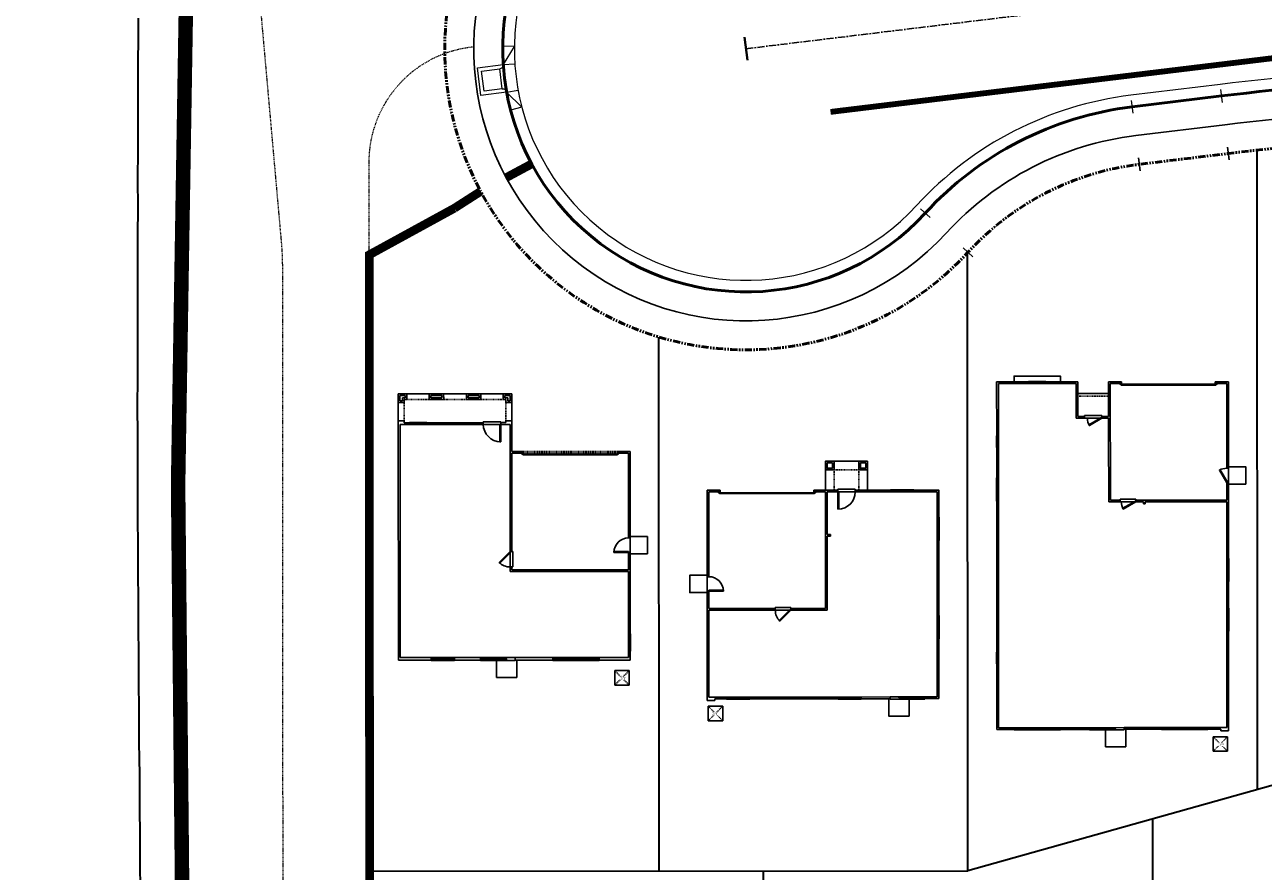
# Model space of a CAD drawing. Units: feet. Extents: x 6321014 to 6327265, y 2199834 to 2206208.
# Drawn here: x 6324548 to 6324761, y 2205278 to 2205424 of the extents above; entities that cross this region are included whole.
import ezdxf

# ---------------------------------------------------------------- set-up
doc = ezdxf.new("R2010")
doc.units = ezdxf.units.FT
doc.header["$MEASUREMENT"] = 0
for name, pattern in [('DASHED2', [0.375, 0.25, -0.125]), ('M- CL - 1.00', [2, 1.25, -0.25, 0.25, -0.25]), ('M- Dash - 0.25', [0.1875, 0.125, -0.0625]), ('M- PL - 1.00', [2.5, 1.25, -0.25, 0.25, -0.25, 0.25, -0.25])]:
    doc.linetypes.add(name, pattern=pattern)
doc.layers.get('0').update_dxf_attribs({"lineweight": 211})
for name, color, linetype in [('C_BLDG_CONC_FRNT_PORCH', 1, 'Continuous'), ('C_BLDG_CONC_PAD_ACUNIT', 1, 'Continuous'), ('C_BLDG_CONC_SIDE_STOOP', 1, 'Continuous'), ('C_BLDG_DOOR', 1, 'Continuous'), ('C_BLDG_FOOTPRNT_BRIDLE_WALK', 1, 'Continuous'), ('C_BLDG_WALL_EXTR', 1, 'Continuous'), ('C_BLDG_WALL_EXTR_HOME', 1, 'Continuous'), ('C_BLDG_WNDO', 1, 'Continuous'), ('C_BLOCKWALL', 2, 'Continuous'), ('C_MOWCURB', 3, 'DASHED2'), ('C_PROJECT_LIMIT_LINE', 8, 'DASHED2'), ('C_TMARK', 7, 'Continuous'), ('C_WTR_MAIN', 153, 'Continuous')]:
    doc.layers.add(name, color=color, linetype=linetype)
for name, color, linetype, lineweight in [('C_MPNG-LOTS-2D-N', 1, 'Continuous', 30), ('C_MPNG-RWAY-N', 2, 'M- PL - 1.00', 50), ('C_SITE-DGRT-MAITENANCE-PED TRAIL', 8, 'M- Dash - 0.25', 20), ('C_STRT-CL2D-N', 1, 'M- CL - 1.00', 25), ('C_STRT-CONC-CURB', 3, 'Continuous', 50), ('C_STRT-CONC-CURB-STRM-INLT', 8, 'Continuous', 20), ('C_STRT-CONC-CURB-TK2D', 7, 'Continuous', 15), ('C_STRT-CONC-GUTR', 8, 'Continuous', 20), ('C_STRT-CONC-SDWK', 2, 'Continuous', 25), ('C_STRT-STA-TICK', 2, 'Continuous', 40), ('C_TOPO-CONT-MAJR-N', 8, 'Continuous', 35)]:
    doc.layers.add(name, color=color, linetype=linetype, lineweight=lineweight)
doc.styles.add('1.Sngl.10', font='simplex.shx', dxfattribs={"oblique": 12, "height": 0.1})

# ---------------------------------------------------------------- blocks, each defined once
blk = doc.blocks.new('Tmark')
blk.add_line((-0.0281, 0), (0.0281, 0))
blk = doc.blocks.new('*U1248')
at = {"layer": 'C_BLDG_CONC_FRNT_PORCH'}
blk.add_line((20.67, 2), (26, 2), dxfattribs=at)
at = {"layer": 'C_BLDG_CONC_PAD_ACUNIT'}
for p, q in [((0.17, 63.79), (2.67, 63.79)), ((0.17, 63.79), (0.17, 61.29)), ((2.67, 63.79), (2.67, 61.29)), ((0.17, 61.29), (2.67, 61.29))]:
    blk.add_line(p, q, dxfattribs=at)
at = {"layer": 'C_BLDG_CONC_PAD_ACUNIT', "linetype": 'M- Dash - 0.25'}
for p, q in [((0.17, 63.79), (2.67, 61.29)), ((0.17, 61.29), (2.67, 63.79))]:
    blk.add_line(p, q, dxfattribs=at)
at = {"layer": 'C_BLDG_CONC_SIDE_STOOP'}
for p, q in [((17.75, 60), (17.75, 63)), ((17.75, 63), (21.25, 63)), ((21.25, 63), (21.25, 60.08))]:
    blk.add_line(p, q, dxfattribs=at)
blk.add_lwpolyline([(0, 17.67), (-3, 17.67), (-3, 14.67), (0, 14.67)], close=True, dxfattribs=at)
at = {"layer": 'C_BLDG_DOOR', "linetype": 'ByBlock'}
for p, q in [((18, 59.71), (18, 60.08)), ((24, 60.08), (18, 60.08)), ((24, 60.08), (24, 59.71)), ((24, 59.71), (18, 59.71))]:
    blk.add_line(p, q, dxfattribs=at)
at = {"layer": 'C_BLDG_DOOR'}
for p, q in [((16, 20.71), (18.67, 20.71)), ((16, 20.25), (16, 20.71)), ((18.67, 20.25), (16, 20.25)), ((18.67, 20.71), (18.67, 20.25)), ((21.83, 6.29), (24.83, 6.29)), ((21.83, 5.83), (21.83, 6.29)), ((24.83, 5.83), (21.83, 5.83)), ((24.83, 6.29), (24.83, 5.83))]:
    blk.add_line(p, q, dxfattribs=at)
at = {"layer": 'C_BLDG_DOOR', "linetype": 'ByBlock'}
blk.add_lwpolyline([(21, 59.85), (21, 59.91), (24, 59.91), (24, 59.85), (19.5, 59.85), (19.5, 59.8), (22.5, 59.8), (22.5, 59.85)], dxfattribs=at)
at = {"layer": 'C_BLDG_DOOR'}
for points in [[(16, 20.71), (18.17, 21.96), (18.24, 21.83), (16.07, 20.58)], [(0.29, 17.42), (1.54, 15.25), (1.42, 15.18), (0.17, 17.34)], [(21.83, 6.29), (24, 7.54), (24.07, 7.42), (21.91, 6.17)], [(2.17, 0.42), (18.5, 0.42), (18.5, 0.58), (2.17, 0.58)]]:
    blk.add_lwpolyline(points, close=True, dxfattribs=at)
for points in [[(2.25, 0.29), (2.25, 0.42), (1.96, 0.42), (1.96, 0.29), (2.25, 0.29)], [(18.42, 0.29), (18.42, 0.42), (18.71, 0.42), (18.71, 0.29), (18.42, 0.29)]]:
    blk.add_lwpolyline(points, dxfattribs=at)
for centre, start, end in [((16, 20.71), 0, 30), ((0.29, 17.42), 270, 300), ((21.83, 6.29), 0, 30)]:
    blk.add_arc(centre, 2.5, start, end, dxfattribs=at)
at = {"layer": 'C_BLDG_WALL_EXTR'}
blk.add_lwpolyline([(29, 0), (29, -1), (37, -1), (37, 0)], dxfattribs=at)
at = {"layer": 'C_BLDG_WALL_EXTR_HOME'}
for p, q in [((0, 43.08), (0, 60.29)), ((1.33, 60.29), (0, 60.29)), ((1.33, 60), (1.33, 60.29)), ((3.58, 60), (1.33, 60)), ((3.58, 60), (3.58, 59.71)), ((18, 60), (11.58, 60)), ((11.58, 60), (11.58, 59.71)), ((18, 60), (18, 59.71)), ((29, 60), (24, 60)), ((24, 60), (24, 59.71)), ((29, 60), (29, 59.71)), ((40, 60), (37, 60)), ((37, 60), (37, 59.71)), ((40, 48.67), (40, 60)), ((0.29, 43.08), (0.29, 59.71)), ((3.58, 59.71), (0.29, 59.71)), ((18, 59.71), (11.58, 59.71)), ((29, 59.71), (24, 59.71)), ((39.71, 59.71), (37, 59.71)), ((39.71, 48.67), (39.71, 59.71)), ((39.71, 48.67), (40, 48.67)), ((39.71, 20.58), (39.71, 46.67)), ((39.71, 46.67), (40, 46.67)), ((40, 20.58), (40, 46.67)), ((0.29, 43.08), (0, 43.08)), ((0, 34.5), (0, 39.08)), ((0.29, 39.08), (0, 39.08)), ((0.29, 34.5), (0.29, 39.08)), ((0.29, 34.5), (0, 34.5)), ((0, 17.42), (0, 30.5)), ((0.29, 30.5), (0, 30.5)), ((0.29, 20.71), (0.29, 30.5)), ((14.38, 20.71), (0.29, 20.71)), ((0.29, 17.42), (0.29, 20.42)), ((16, 20.42), (0.29, 20.42)), ((14.38, 21.04), (14.38, 20.71)), ((14.38, 21.04), (14.67, 21.04)), ((14.67, 21.04), (14.67, 20.71)), ((16, 20.71), (14.67, 20.71)), ((16, 20.71), (16, 20.42)), ((20.67, 20.71), (18.67, 20.71)), ((18.67, 20.71), (18.67, 20.42)), ((20.38, 20.42), (18.67, 20.42)), ((20.38, 0.29), (20.38, 20.42)), ((20.67, 20.71), (20.67, 8.58)), ((40, 20.58), (39.71, 20.58)), ((0.29, 17.42), (0, 17.42)), ((39.71, 11.33), (39.71, 16.58)), ((40, 16.58), (39.71, 16.58)), ((40, 11.33), (40, 16.58)), ((0, 0), (0, 14.92)), ((0, 14.92), (0.29, 14.92)), ((0.29, 0.29), (0.29, 14.92)), ((39.71, 11.33), (40, 11.33)), ((20.67, 8.58), (20.67, 6.29)), ((39.71, 0.29), (39.71, 9.33)), ((39.71, 9.33), (40, 9.33)), ((40, 0), (40, 9.33)), ((21.83, 6.29), (20.67, 6.29)), ((20.67, 6), (20.67, 0)), ((21.83, 6), (20.67, 6)), ((21.83, 6.29), (21.83, 6)), ((26.29, 6.29), (24.83, 6.29)), ((24.83, 6.29), (24.83, 6)), ((26, 6), (24.83, 6)), ((26, 0), (26, 6)), ((26.29, 0.29), (26.29, 6.29)), ((2.25, 0), (0, 0)), ((2.25, 0.29), (0.29, 0.29)), ((2.25, 0.29), (2.25, 0)), ((20.38, 0.29), (18.42, 0.29)), ((18.42, 0.29), (18.42, 0)), ((20.67, 0), (18.42, 0)), ((31.5, 0), (26, 0)), ((31.5, 0.29), (26.29, 0.29)), ((31.5, 0), (31.5, 0.29)), ((39.71, 0.29), (34.5, 0.29)), ((34.5, 0), (34.5, 0.29)), ((40, 0), (34.5, 0))]:
    blk.add_line(p, q, dxfattribs=at)
at = {"layer": 'C_BLDG_WALL_EXTR_HOME', "linetype": 'M- Dash - 0.25', "ltscale": 0.5}
blk.add_line((20.67, 2.46), (26, 2.46), dxfattribs=at)
at = {"layer": 'C_BLDG_WNDO', "linetype": 'ByBlock'}
for p, q in [((3.58, 60.06), (11.58, 60.06)), ((3.58, 60), (3.58, 60.06)), ((3.58, 59.9), (11.58, 59.9)), ((11.58, 60.06), (11.58, 60)), ((29, 60.06), (37, 60.06)), ((29, 60), (29, 60.06)), ((29, 59.9), (37, 59.9)), ((37, 60.06), (37, 60)), ((3.58, 59.81), (11.58, 59.81)), ((3.58, 59.71), (11.58, 59.71)), ((29, 59.81), (37, 59.81)), ((29, 59.71), (37, 59.71)), ((39.71, 46.67), (39.71, 48.67)), ((39.81, 46.67), (39.81, 48.67)), ((39.9, 46.67), (39.9, 48.67)), ((40.06, 48.67), (40, 48.67)), ((40.06, 46.67), (40.06, 48.67)), ((40, 46.67), (40.06, 46.67)), ((-0.06, 43.08), (-0.06, 39.08)), ((0, 43.08), (-0.06, 43.08)), ((0.1, 43.08), (0.1, 39.08)), ((0.19, 43.08), (0.19, 39.08)), ((0.29, 43.08), (0.29, 39.08)), ((-0.06, 39.08), (0, 39.08)), ((-0.06, 34.5), (-0.06, 30.5)), ((0, 34.5), (-0.06, 34.5)), ((0.1, 34.5), (0.1, 30.5)), ((0.19, 34.5), (0.19, 30.5)), ((0.29, 34.5), (0.29, 30.5)), ((-0.06, 30.5), (0, 30.5)), ((39.71, 16.58), (39.71, 20.58)), ((39.81, 16.58), (39.81, 20.58)), ((39.9, 16.58), (39.9, 20.58)), ((40.06, 20.58), (40, 20.58)), ((40.06, 16.58), (40.06, 20.58)), ((40, 16.58), (40.06, 16.58)), ((39.71, 9.33), (39.71, 11.33)), ((39.81, 9.33), (39.81, 11.33)), ((39.9, 9.33), (39.9, 11.33)), ((40.06, 11.33), (40, 11.33)), ((40.06, 9.33), (40.06, 11.33)), ((40, 9.33), (40.06, 9.33)), ((31.5, 0.29), (34.5, 0.29)), ((31.5, 0.19), (34.5, 0.19)), ((31.5, 0.1), (34.5, 0.1)), ((31.5, 0), (31.5, -0.06)), ((34.5, -0.06), (34.5, 0)), ((31.5, -0.06), (34.5, -0.06))]:
    blk.add_line(p, q, dxfattribs=at)
at = {"layer": 'C_BLDG_WNDO'}
for p, q in [((5.58, 60.06), (5.58, 59.71)), ((9.58, 60.06), (9.58, 59.71)), ((31, 60.06), (31, 59.71)), ((35, 60.06), (35, 59.71))]:
    blk.add_line(p, q, dxfattribs=at)
at = {"layer": 'C_BLDG_CONC_PAD_ACUNIT', "insert": (0.83, 62.8), "char_height": 0.4, "attachment_point": 1, "style": '1.Sngl.10', "bg_fill": 3, "box_fill_scale": 1.2, "bg_fill_color": 256, "bg_fill_transparency": 0}
blk.add_mtext_dynamic_manual_height_columns('A/C', width=1.1926, gutter_width=30, heights=[0], dxfattribs=at)
blk = doc.blocks.new('*U1246')
at = {"layer": 'C_BLDG_CONC_FRNT_PORCH'}
for p, q in [((12.33, -3.5), (12.33, 0)), ((19.58, -3.5), (19.58, 0)), ((13.83, -5), (18.08, -5))]:
    blk.add_line(p, q, dxfattribs=at)
at = {"layer": 'C_BLDG_CONC_PAD_ACUNIT'}
for p, q in [((37.33, 39.79), (37.33, 37.29)), ((39.83, 39.79), (37.33, 39.79)), ((39.83, 39.79), (39.83, 37.29)), ((39.83, 37.29), (37.33, 37.29))]:
    blk.add_line(p, q, dxfattribs=at)
at = {"layer": 'C_BLDG_CONC_PAD_ACUNIT', "linetype": 'M- Dash - 0.25'}
for p, q in [((39.83, 39.79), (37.33, 37.29)), ((39.83, 37.29), (37.33, 39.79))]:
    blk.add_line(p, q, dxfattribs=at)
at = {"layer": 'C_BLDG_CONC_SIDE_STOOP'}
for points in [[(5.17, 36), (5.17, 39), (8.67, 39), (8.67, 36)], [(40, 17.67), (43, 17.67), (43, 14.67), (40, 14.67), (40, 17.67)]]:
    blk.add_lwpolyline(points, dxfattribs=at)
at = {"layer": 'C_BLDG_DOOR', "linetype": 'ByBlock'}
for p, q in [((2.42, 36.08), (2.42, 35.71)), ((2.42, 36.08), (8.42, 36.08)), ((2.42, 35.71), (8.42, 35.71)), ((8.42, 35.71), (8.42, 36.08))]:
    blk.add_line(p, q, dxfattribs=at)
at = {"layer": 'C_BLDG_DOOR'}
for p, q in [((28.25, 20.71), (25.58, 20.71)), ((25.58, 20.71), (25.58, 20.25)), ((25.58, 20.25), (28.25, 20.25)), ((28.25, 20.25), (28.25, 20.71)), ((39.71, 17.42), (37.21, 17.42)), ((37.21, 17.42), (37.21, 17.27)), ((37.21, 17.27), (39.71, 17.27)), ((39.71, 17.27), (39.71, 17.42)), ((17.27, 3.29), (17.27, 0.29)), ((17.42, 0.29), (17.42, 3.29)), ((17.42, 0.29), (14.42, 0.29)), ((14.42, 0.29), (14.42, -0.17)), ((17.42, -0.17), (17.42, 0.29)), ((14.42, -0.17), (17.42, -0.17))]:
    blk.add_line(p, q, dxfattribs=at)
at = {"layer": 'C_BLDG_DOOR', "linetype": 'ByBlock'}
blk.add_lwpolyline([(5.42, 35.85), (5.42, 35.91), (2.42, 35.91), (2.42, 35.85), (6.92, 35.85), (6.92, 35.8), (3.92, 35.8), (3.92, 35.85)], dxfattribs=at)
at = {"layer": 'C_BLDG_DOOR'}
for points in [[(25.58, 20.71), (27.47, 22.59), (27.57, 22.49), (25.69, 20.61)], [(37.83, 0.42), (21.5, 0.42), (21.5, 0.58), (37.83, 0.58)]]:
    blk.add_lwpolyline(points, close=True, dxfattribs=at)
for points in [[(21.58, 0.29), (21.58, 0.42), (21.29, 0.42), (21.29, 0.29), (21.58, 0.29)], [(37.75, 0.29), (37.75, 0.42), (38.04, 0.42), (38.04, 0.29), (37.75, 0.29)]]:
    blk.add_lwpolyline(points, dxfattribs=at)
for centre, radius, start, end in [((25.58, 20.71), 2.67, 0, 45), ((39.71, 17.42), 2.5, 180, 270), ((17.42, 0.29), 3, 90, 180)]:
    blk.add_arc(centre, radius, start, end, dxfattribs=at)
at = {"layer": 'C_BLDG_WALL_EXTR_HOME'}
for p, q in [((2.42, 36), (0, 36)), ((0, 36), (0, 25.67)), ((0.29, 25.67), (0.29, 35.71)), ((0.29, 35.71), (2.42, 35.71)), ((2.42, 35.71), (2.42, 36)), ((32.67, 36), (17.42, 36)), ((17.42, 36), (17.42, 35.71)), ((17.42, 35.71), (32.67, 35.71)), ((32.67, 35.71), (32.67, 36)), ((38.67, 36), (36.67, 36)), ((36.67, 36), (36.67, 35.71)), ((36.67, 35.71), (39.71, 35.71)), ((40, 36.29), (38.67, 36.29)), ((38.67, 36.29), (38.67, 36)), ((39.71, 35.71), (39.71, 20.71)), ((40, 17.42), (40, 36.29)), ((0, 25.67), (0.29, 25.67)), ((25.58, 20.71), (19.29, 20.71)), ((19.29, 20.71), (19.29, 7.92)), ((19.58, 0.29), (19.58, 20.42)), ((19.58, 20.42), (25.58, 20.42)), ((25.58, 20.42), (25.58, 20.71)), ((39.71, 20.71), (28.25, 20.71)), ((28.25, 20.71), (28.25, 20.42)), ((28.25, 20.42), (39.71, 20.42)), ((39.71, 20.42), (39.71, 17.42)), ((39.71, 17.42), (40, 17.42)), ((39.71, 14.92), (39.71, 0.29)), ((39.71, 14.92), (40, 14.92)), ((40, 0), (40, 14.92)), ((19.29, 7.92), (18.71, 7.92)), ((18.71, 7.92), (18.71, 7.62)), ((18.71, 7.62), (19.29, 7.62)), ((19.29, 7.62), (19.29, 0.29)), ((19.29, 0.29), (17.42, 0.29)), ((17.42, 0.29), (17.42, 0)), ((21.58, 0.29), (19.58, 0.29)), ((21.58, 0), (21.58, 0.29)), ((39.71, 0.29), (37.75, 0.29)), ((37.75, 0.29), (37.75, 0)), ((37.75, 0), (40, 0)), ((17.42, 0), (21.58, 0))]:
    blk.add_line(p, q, dxfattribs=at)
at = {"layer": 'C_BLDG_WALL_EXTR_HOME', "linetype": 'M- Dash - 0.25', "ltscale": 0.5}
for p, q in [((13.83, -3.5), (13.83, 0)), ((18.08, -3.5), (18.08, 0)), ((13.83, -3.5), (18.08, -3.5))]:
    blk.add_line(p, q, dxfattribs=at)
at = {"layer": 'C_BLDG_WALL_EXTR_HOME'}
for points in [[(13.42, 36), (13.42, 35.71), (8.42, 35.71), (8.42, 36)], [(0, 8.67), (0.29, 8.67), (0.29, 21.67), (0, 21.67)], [(0.29, 4.67), (0, 4.67), (0, 0), (4.33, 0), (4.33, 0.29), (0.29, 0.29)], [(8.33, 0), (8.33, 0.29), (14.42, 0.29), (14.42, 0)], [(12.33, -5), (12.33, -3.5), (13.83, -3.5), (13.83, -5)], [(12.62, -4.71), (12.62, -3.79), (13.54, -3.79), (13.54, -4.71)], [(18.08, -5), (19.58, -5), (19.58, -3.5), (18.08, -3.5)], [(18.38, -4.71), (19.29, -4.71), (19.29, -3.79), (18.38, -3.79)]]:
    blk.add_lwpolyline(points, close=True, dxfattribs=at)
at = {"layer": 'C_BLDG_WNDO', "linetype": 'ByBlock'}
for p, q in [((13.42, 36.06), (17.42, 36.06)), ((13.42, 36), (13.42, 36.06)), ((13.42, 35.9), (17.42, 35.9)), ((13.42, 35.81), (17.42, 35.81)), ((13.42, 35.71), (17.42, 35.71)), ((17.42, 36.06), (17.42, 36)), ((32.67, 36.06), (36.67, 36.06)), ((32.67, 36), (32.67, 36.06)), ((32.67, 35.9), (36.67, 35.9)), ((32.67, 35.81), (36.67, 35.81)), ((32.67, 35.71), (36.67, 35.71)), ((36.67, 36.06), (36.67, 36)), ((-0.06, 25.67), (0, 25.67)), ((-0.06, 21.67), (-0.06, 25.67)), ((0.1, 21.67), (0.1, 25.67)), ((0.19, 21.67), (0.19, 25.67)), ((0.29, 21.67), (0.29, 25.67)), ((0, 21.67), (-0.06, 21.67)), ((-0.06, 8.67), (0, 8.67)), ((-0.06, 4.67), (-0.06, 8.67)), ((0.1, 4.67), (0.1, 8.67)), ((0.19, 4.67), (0.19, 8.67)), ((0.29, 4.67), (0.29, 8.67)), ((0, 4.67), (-0.06, 4.67)), ((8.33, 0.29), (4.33, 0.29)), ((8.33, 0.19), (4.33, 0.19)), ((8.33, 0.1), (4.33, 0.1)), ((4.33, -0.06), (4.33, 0)), ((8.33, 0), (8.33, -0.06)), ((8.33, -0.06), (4.33, -0.06))]:
    blk.add_line(p, q, dxfattribs=at)
at = {"layer": 'C_BLDG_CONC_PAD_ACUNIT', "insert": (39.17, 38.8), "char_height": 0.4, "attachment_point": 3, "style": '1.Sngl.10', "bg_fill": 3, "box_fill_scale": 1.2, "bg_fill_color": 256, "bg_fill_transparency": 0}
blk.add_mtext_dynamic_manual_height_columns('A/C', width=1.1926, gutter_width=30, heights=[0], dxfattribs=at)
blk = doc.blocks.new('*U1249')
at = {"layer": 'C_BLDG_CONC_FRNT_PORCH'}
for p, q in [((20.42, -3.5), (20.42, -0.33)), ((40, -3.5), (40, -0.33)), ((21.92, -5), (25.75, -5)), ((28.25, -5), (32.17, -5)), ((34.67, -5), (38.5, -5))]:
    blk.add_line(p, q, dxfattribs=at)
at = {"layer": 'C_BLDG_CONC_PAD_ACUNIT'}
for p, q in [((0.17, 45.33), (2.67, 45.33)), ((0.17, 45.33), (0.17, 42.83)), ((2.67, 45.33), (2.67, 42.83)), ((0.17, 42.83), (2.67, 42.83))]:
    blk.add_line(p, q, dxfattribs=at)
at = {"layer": 'C_BLDG_CONC_PAD_ACUNIT', "linetype": 'M- Dash - 0.25'}
for p, q in [((0.17, 45.33), (2.67, 42.83)), ((0.17, 42.83), (2.67, 45.33))]:
    blk.add_line(p, q, dxfattribs=at)
at = {"layer": 'C_BLDG_CONC_SIDE_STOOP'}
for p, q in [((19.58, 41), (19.58, 44)), ((19.58, 44), (23.08, 44)), ((23.08, 44), (23.08, 41.08)), ((0, 22.67), (-3, 22.67)), ((-3, 22.67), (-3, 19.67)), ((0, 19.67), (0, 22.67)), ((-3, 19.67), (0, 19.67))]:
    blk.add_line(p, q, dxfattribs=at)
at = {"layer": 'C_BLDG_DOOR', "linetype": 'ByBlock'}
for p, q in [((19.83, 40.54), (19.83, 41.08)), ((25.83, 41.08), (19.83, 41.08)), ((25.83, 41.08), (25.83, 40.54)), ((25.83, 40.54), (19.83, 40.54))]:
    blk.add_line(p, q, dxfattribs=at)
at = {"layer": 'C_BLDG_DOOR'}
for p, q in [((20.25, 24.92), (20.71, 24.92)), ((20.25, 22.25), (20.25, 24.92)), ((20.71, 24.92), (20.71, 22.25)), ((0.29, 22.42), (2.79, 22.42)), ((0.29, 22.27), (0.29, 22.42)), ((2.79, 22.27), (0.29, 22.27)), ((2.79, 22.42), (2.79, 22.27)), ((20.71, 22.25), (20.25, 22.25)), ((2.25, 5.42), (1.96, 5.42)), ((1.96, 5.42), (1.96, 5.29)), ((1.96, 5.29), (2.25, 5.29)), ((18.5, 5.58), (2.17, 5.58)), ((2.17, 5.58), (2.17, 5.42)), ((2.17, 5.42), (18.5, 5.42)), ((2.25, 5.29), (2.25, 5.42)), ((18.42, 5.29), (18.42, 5.42)), ((18.42, 5.42), (18.71, 5.42)), ((18.71, 5.29), (18.42, 5.29)), ((18.5, 5.42), (18.5, 5.58)), ((18.71, 5.42), (18.71, 5.29)), ((22.33, 0.29), (22.33, 3.29)), ((22.33, 3.29), (22.48, 3.29)), ((22.48, 3.29), (22.48, 0.29)), ((22.48, 0.29), (22.33, 0.29)), ((22.33, 0.29), (25.33, 0.29)), ((22.33, -0.17), (22.33, 0.29)), ((25.33, 0.29), (25.33, -0.17)), ((25.33, -0.17), (22.33, -0.17))]:
    blk.add_line(p, q, dxfattribs=at)
at = {"layer": 'C_BLDG_DOOR', "linetype": 'ByBlock'}
blk.add_lwpolyline([(22.83, 40.85), (22.83, 40.91), (25.83, 40.91), (25.83, 40.85), (21.33, 40.85), (21.33, 40.8), (24.33, 40.8), (24.33, 40.85)], dxfattribs=at)
at = {"layer": 'C_BLDG_DOOR'}
blk.add_lwpolyline([(20.71, 22.25), (22.59, 24.14), (22.49, 24.24), (20.61, 22.35)], close=True, dxfattribs=at)
for centre, radius, start, end in [((20.71, 22.25), 2.67, 45, 90), ((0.29, 22.42), 2.5, 270, 0), ((22.33, 0.29), 3, 0, 90)]:
    blk.add_arc(centre, radius, start, end, dxfattribs=at)
at = {"layer": 'C_BLDG_WALL_EXTR_HOME'}
for p, q in [((0, 41), (5.33, 41)), ((0, 41), (0, 39.5)), ((5.33, 40.54), (5.33, 41)), ((13.33, 40.54), (13.33, 41)), ((13.33, 41), (19.83, 41)), ((19.83, 41), (19.83, 40.54)), ((25.83, 41), (25.83, 40.54)), ((30.33, 41), (25.83, 41)), ((30.33, 40.54), (30.33, 41)), ((34.33, 40.54), (34.33, 41)), ((34.33, 41), (40, 41)), ((40, 41), (40, -0.33)), ((0.29, 39.5), (0, 39.5)), ((0.29, 39.5), (0.29, 40.54)), ((0.29, 40.54), (5.33, 40.54)), ((19.83, 40.54), (13.33, 40.54)), ((25.83, 40.54), (30.33, 40.54)), ((39.71, 40.54), (34.33, 40.54)), ((39.71, 0.29), (39.71, 40.54)), ((0, 36.5), (0, 22.42)), ((0.29, 36.5), (0, 36.5)), ((0.29, 25.71), (0.29, 36.5)), ((20.71, 25.71), (0.29, 25.71)), ((20.71, 24.92), (20.71, 25.71)), ((0.29, 25.42), (20.42, 25.42)), ((0.29, 22.42), (0.29, 25.42)), ((20.42, 25.42), (20.42, 24.92)), ((20.42, 24.92), (20.71, 24.92)), ((0.29, 22.42), (0, 22.42)), ((20.42, 5.29), (20.42, 22.25)), ((20.42, 22.25), (20.71, 22.25)), ((20.71, 22.25), (20.71, 0.29)), ((0, 19.92), (0, 5)), ((0.29, 19.92), (0, 19.92)), ((0.29, 5.29), (0.29, 19.92)), ((0, 5), (2.25, 5)), ((2.25, 5.29), (0.29, 5.29)), ((2.25, 5), (2.25, 5.29)), ((18.42, 5), (18.42, 5.29)), ((18.42, 5.29), (20.42, 5.29)), ((20.42, 5), (18.42, 5)), ((20.42, -0.33), (20.42, 5)), ((20.71, 0.29), (22.33, 0.29)), ((21.88, 0), (21.42, 0)), ((21.42, -0.33), (21.42, 0)), ((22.33, 0), (21.88, 0)), ((22.33, 0.29), (22.33, 0)), ((25.33, 0.29), (25.33, 0)), ((35.08, 0.29), (25.33, 0.29)), ((25.33, 0), (35.08, 0)), ((35.08, 0), (35.08, 0.29)), ((38.08, 0.29), (39.71, 0.29)), ((38.08, 0), (38.08, 0.29)), ((39, 0), (38.08, 0)), ((39, -0.33), (39, 0)), ((20.42, -0.33), (21.42, -0.33)), ((40, -0.33), (39, -0.33)), ((21.42, -3.5), (20.42, -3.5)), ((20.42, -3.5), (20.42, -5)), ((21.12, -3.79), (20.71, -3.79)), ((20.71, -3.79), (20.71, -4.71)), ((21.12, -4.29), (21.12, -3.79)), ((21.42, -4), (21.42, -3.5)), ((21.92, -4), (21.42, -4)), ((21.92, -5), (21.92, -4)), ((28.25, -4), (25.75, -4)), ((25.75, -4), (25.75, -5)), ((28.25, -5), (28.25, -4)), ((34.67, -4), (32.17, -4)), ((32.17, -4), (32.17, -5)), ((34.67, -5), (34.67, -4)), ((38.5, -5), (38.5, -4)), ((38.5, -4), (39, -4)), ((39, -4), (39, -3.5)), ((39, -3.5), (40, -3.5)), ((39.29, -4.29), (39.29, -3.79)), ((39.29, -3.79), (39.71, -3.79)), ((39.71, -3.79), (39.71, -4.71)), ((40, -3.5), (40, -5)), ((20.42, -5), (21.92, -5)), ((20.71, -4.71), (21.62, -4.71)), ((21.62, -4.29), (21.12, -4.29)), ((21.62, -4.71), (21.62, -4.29)), ((25.75, -5), (28.25, -5)), ((27.96, -4.29), (26.04, -4.29)), ((26.04, -4.29), (26.04, -4.71)), ((26.04, -4.71), (27.96, -4.71)), ((27.96, -4.71), (27.96, -4.29)), ((32.17, -5), (34.67, -5)), ((34.38, -4.29), (32.46, -4.29)), ((32.46, -4.29), (32.46, -4.71)), ((32.46, -4.71), (34.38, -4.71)), ((34.38, -4.71), (34.38, -4.29)), ((40, -5), (38.5, -5)), ((38.79, -4.71), (38.79, -4.29)), ((38.79, -4.29), (39.29, -4.29)), ((39.71, -4.71), (38.79, -4.71))]:
    blk.add_line(p, q, dxfattribs=at)
at = {"layer": 'C_BLDG_WALL_EXTR_HOME', "linetype": 'M- Dash - 0.25', "ltscale": 0.5}
for p, q in [((2.25, 5.29), (18.42, 5.29)), ((2.25, 5), (18.42, 5)), ((21.42, -3.5), (21.42, -0.33)), ((39, -3.5), (39, -0.33)), ((21.92, -4), (25.75, -4)), ((28.25, -4), (32.17, -4)), ((34.67, -4), (38.5, -4))]:
    blk.add_line(p, q, dxfattribs=at)
at = {"layer": 'C_BLDG_WNDO', "linetype": 'ByBlock'}
for p, q in [((5.33, 41.06), (5.33, 41)), ((13.33, 41.06), (5.33, 41.06)), ((13.33, 40.9), (5.33, 40.9)), ((13.33, 40.81), (5.33, 40.81)), ((13.33, 41), (13.33, 41.06)), ((30.33, 41.06), (30.33, 41)), ((34.33, 41.06), (30.33, 41.06)), ((34.33, 40.9), (30.33, 40.9)), ((34.33, 40.81), (30.33, 40.81)), ((34.33, 41), (34.33, 41.06)), ((-0.06, 39.5), (-0.06, 36.5)), ((0, 39.5), (-0.06, 39.5)), ((0.1, 39.5), (0.1, 36.5)), ((0.19, 39.5), (0.19, 36.5)), ((0.29, 39.5), (0.29, 36.5)), ((13.33, 40.54), (5.33, 40.54)), ((34.33, 40.54), (30.33, 40.54)), ((-0.06, 36.5), (0, 36.5)), ((38.08, 0.29), (35.08, 0.29)), ((38.08, 0.19), (35.08, 0.19)), ((38.08, 0.1), (35.08, 0.1)), ((35.08, -0.06), (35.08, 0)), ((38.08, 0), (38.08, -0.06)), ((38.08, -0.06), (35.08, -0.06))]:
    blk.add_line(p, q, dxfattribs=at)
at = {"layer": 'C_BLDG_CONC_PAD_ACUNIT', "insert": (0.83, 44.34), "char_height": 0.4, "attachment_point": 1, "style": '1.Sngl.10', "bg_fill": 3, "box_fill_scale": 1.2, "bg_fill_color": 256, "bg_fill_transparency": 0}
blk.add_mtext_dynamic_manual_height_columns('A/C', width=1.1926, gutter_width=30, heights=[0], dxfattribs=at)

msp = doc.modelspace()

# ---------------------------------------------------------------- linework, layer by layer
at = {"layer": 'C_BLOCKWALL', "const_width": 1.5, "flags": 128}
msp.add_lwpolyline([(6324649.69, 2205153.29), (6324609.07, 2205166.62), (6324607.16, 2205167.24), (6324607.04, 2205383.96), (6324621.74, 2205392.01)], dxfattribs=at)
at = {"layer": 'C_MOWCURB', "ltscale": 0.25, "const_width": 1.5, "flags": 128}
for points in [[(6324630.68, 2205397.29), (6324635.09, 2205399.66)], [(6324621.74, 2205392.01), (6324626.28, 2205394.92)]]:
    msp.add_lwpolyline(points, dxfattribs=at)
at = {"layer": 'C_MPNG-LOTS-2D-N'}
for points in [[(6324760.39, 2205291.61), (6324760.33, 2205402.04)], [(6324607.1, 2205277.51), (6324607.04, 2205383.96), (6324626.46, 2205394.59)], [(6324710.4, 2205277.57), (6324710.34, 2205384.34)], [(6324657.1, 2205277.54), (6324657.05, 2205369.77)], [(6324810.29, 2205305.63), (6324710.4, 2205277.57)], [(6324742.36, 2205179.6), (6324742.3, 2205286.53)], [(6324607.1, 2205277.51), (6324710.4, 2205277.57)], [(6324675.16, 2205179.05), (6324675.1, 2205277.55)]]:
    msp.add_lwpolyline(points, dxfattribs=at)
at = {"layer": 'C_MPNG-RWAY-N', "flags": 128}
msp.add_lwpolyline([(6324995.3, 2205461.73), (6324823.98, 2205461.64, 0.030089), (6324748.61, 2205457.05), (6324733.22, 2205455.18, -0.178739), (6324700.86, 2205462.86, 2.170951), (6324710.39, 2205384.4, -0.178739), (6324739.97, 2205399.59), (6324755.36, 2205401.46, -0.030089), (6324824.01, 2205405.64), (6325010.33, 2205405.74)], format="xyb", dxfattribs=at)
at = {"layer": 'C_PROJECT_LIMIT_LINE', "const_width": 2.5, "flags": 128}
msp.add_lwpolyline([(6324517.68, 2205569.46), (6324579.97, 2205569.5), (6324577.83, 2205526.84), (6324576.83, 2205514.58), (6324574.04, 2205344.2), (6324575.46, 2205202.54), (6324576.78, 2205077.09), (6324570.82, 2204979.36, -0.08255), (6324537.26, 2204868.96, -0.054406), (6324470.86, 2204773.98, -0.038925), (6324413.32, 2204714.69, -0.038447), (6324357.01, 2204675.9, -0.037038), (6324278.45, 2204641.69, -0.044621), (6324221.91, 2204630.8, -0.035939), (6324127.15, 2204626.08, -0.00623), (6324037.98, 2204627.77), (6323945.88, 2204631.84), (6323795.36, 2204629.28, 0.087836), (6323764.25, 2204625.23), (6323763.6, 2204626), (6323760.09, 2204629.03), (6323733.13, 2204648.57), (6323733.16, 2204662.3), (6323760.31, 2204680.52, 0.004923), (6323761.1, 2204680.79, 0.038921), (6323796.15, 2204677.31), (6323947.1, 2204671.57), (6324037.77, 2204670.02), (6324128.87, 2204667.58, 0.029632), (6324204.94, 2204671.3, 0.077183), (6324312.5, 2204700.88, 0.059343), (6324397.66, 2204752.35, 0.040922), (6324441.05, 2204796.25, 0.049767), (6324500.74, 2204889.68, 0.104019), (6324529.05, 2204988.59), (6324532.18, 2205077.27), (6324533.85, 2205201.65), (6324534.84, 2205348.09), (6324534.96, 2205435.4), (6324537.9, 2205516.28, 0.053216), (6324536.67, 2205533.88, 0.123846), (6324533.67, 2205540.55, 0.043371), (6324521.94, 2205552.99, -0.016353), (6324515.83, 2205558.81, -0.080668)], format="xyb", close=True, dxfattribs=at)
at = {"layer": 'C_SITE-DGRT-MAITENANCE-PED TRAIL', "flags": 128}
for points in [[(6324586.21, 2205449.57), (6324591.85, 2205386.15, -0.022043), (6324592.04, 2205381.75), (6324592.18, 2205145.42, 0.091231), (6324595.46, 2205127.63), (6324607.84, 2205095.18, -0.091231), (6324611.13, 2205077.38), (6324611.24, 2204870.68, 0.187992), (6324624.45, 2204836.85, -0.313374), (6324632.22, 2204780.31), (6324624, 2204764.18, 0.043841), (6324620.73, 2204756.07, 0.217703), (6324626.23, 2204714.87), (6324661.76, 2204658.38, 0.015), (6324663.43, 2204655.89), (6324718.09, 2204579.57, -0.007173), (6324718.9, 2204578.39), (6324749.03, 2204533.67, 0.150053), (6324779.6, 2204508.94), (6324826.93, 2204489.91), (6324896.52, 2204461.93, 0.257721), (6324915.71, 2204464.29)], [(6324657.28, 2205143.04), (6324642.18, 2205143.03, -0.414214), (6324607.16, 2205178.01), (6324607.03, 2205399.99, -0.385943), (6324625.08, 2205419.91, -0.385943)]]:
    msp.add_lwpolyline(points, format="xyb", dxfattribs=at)
at = {"layer": 'C_STRT-CL2D-N', "flags": 128}
msp.add_lwpolyline([(6324672.07, 2205419.55), (6324751.98, 2205429.26, -0.030089), (6324824, 2205433.64), (6325055.31, 2205433.77), (6325268.9, 2205433.89)], format="xyb", dxfattribs=at)
at = {"layer": 'C_STRT-CONC-CURB'}
msp.add_lwpolyline([(6324824.01, 2205415.64, 0.030089), (6324754.15, 2205411.39), (6324738.76, 2205409.52, 0.178739), (6324703.02, 2205391.16, -2.170951), (6324695.32, 2205454.53, 0.178739), (6324734.42, 2205445.26), (6324749.81, 2205447.13, -0.030089), (6324823.99, 2205451.64, -0.030089)], format="xyb", dxfattribs=at)
at = {"layer": 'C_STRT-CONC-CURB-STRM-INLT'}
for points in [[(6324630.75, 2205412.03), (6324626.29, 2205411.49), (6324625.7, 2205416.28), (6324630.16, 2205416.83)], [(6324630.01, 2205412.62), (6324626.87, 2205412.23), (6324626.44, 2205415.7), (6324629.58, 2205416.09)], [(6324630.01, 2205412.62), (6324629.58, 2205416.09)]]:
    msp.add_lwpolyline(points, dxfattribs=at)
for points in [[(6324629.58, 2205416.09, 0.414214), (6324630.16, 2205416.83, 2.555978)], [(6324630.01, 2205412.62, -0.414214), (6324630.75, 2205412.03, -2.555978)]]:
    msp.add_lwpolyline(points, format="xyb", dxfattribs=at)
at = {"layer": 'C_STRT-CONC-GUTR', "flags": 128}
for points in [[(6324694.22, 2205452.86, 2.170951), (6324701.55, 2205392.51)], [(6324824.01, 2205417.64, 0.030089), (6324753.91, 2205413.38)], [(6324738.52, 2205411.51, 0.178739), (6324701.55, 2205392.51)]]:
    msp.add_lwpolyline(points, format="xyb", dxfattribs=at)
at = {"layer": 'C_STRT-CONC-GUTR'}
for points in [[(6324632.08, 2205419.95), (6324630.08, 2205419.97)], [(6324632.08, 2205419.95), (6324630.16, 2205416.83)], [(6324633.37, 2205409.47), (6324630.75, 2205412.03)], [(6324633.37, 2205409.47), (6324631.43, 2205408.97)]]:
    msp.add_lwpolyline(points, dxfattribs=at)
at = {"layer": 'C_STRT-CONC-GUTR', "flags": 128}
for points in [[(6324630.16, 2205416.83), (6324632.16, 2205416.96)], [(6324630.75, 2205412.03), (6324632.72, 2205412.39)], [(6324753.91, 2205413.38), (6324738.52, 2205411.51)]]:
    msp.add_lwpolyline(points, dxfattribs=at)
at = {"layer": 'C_STRT-CONC-SDWK'}
msp.add_lwpolyline([(6324824.01, 2205410.64, 0.030089), (6324754.76, 2205406.43), (6324739.37, 2205404.56, 0.178739), (6324706.71, 2205387.78, -2.170951), (6324698.09, 2205458.69, 0.178739), (6324733.82, 2205450.22), (6324749.21, 2205452.09, -0.030089), (6324823.99, 2205456.64, -0.030089)], format="xyb", dxfattribs=at)
at = {"layer": 'C_STRT-STA-TICK', "color": 1, "linetype": 'Continuous'}
msp.add_lwpolyline([(6324672.32, 2205417.57), (6324671.83, 2205421.54)], dxfattribs=at)
at = {"layer": 'C_TOPO-CONT-MAJR-N', "flags": 128}
msp.add_lwpolyline([(6324567.14, 2205424.8), (6324567.14, 2205423.54), (6324567.11, 2205415), (6324567.12, 2205413.56), (6324567.08, 2205405.21), (6324567.09, 2205403.61), (6324567.06, 2205395.44), (6324567.07, 2205393.67), (6324567.04, 2205385.69), (6324567.05, 2205383.75), (6324567.03, 2205375.96), (6324567.04, 2205373.86), (6324567.01, 2205366.24), (6324567.03, 2205363.98), (6324567, 2205356.53), (6324567.02, 2205354.12), (6324567.03, 2205351.64), (6324567.01, 2205344.27), (6324567.03, 2205337.44), (6324567.07, 2205334.81), (6324567.09, 2205328.02), (6324567.13, 2205325.35), (6324567.15, 2205318.6), (6324567.2, 2205315.89), (6324567.21, 2205309.18), (6324567.26, 2205306.43), (6324567.28, 2205299.76), (6324567.33, 2205296.96), (6324567.37, 2205294.15), (6324567.39, 2205287.5), (6324567.44, 2205284.65), (6324567.46, 2205278.04), (6324567.51, 2205275.15)], dxfattribs=at)
at = {"layer": 'C_WTR_MAIN', "ltscale": 0.4, "const_width": 1}
msp.add_lwpolyline([(6324686.67, 2205408.64), (6324766.58, 2205418.35, -0.030089), (6324837.27, 2205422.64), (6325273.9, 2205422.89, -0.030089), (6325344.6, 2205418.67), (6325424.52, 2205409.06)], format="xyb", dxfattribs=at)
msp.add_lwpolyline([(6324686.67, 2205408.64), (6324766.58, 2205418.35, -0.030089), (6324837.27, 2205422.64), (6325273.9, 2205422.89, -0.030089), (6325344.6, 2205418.67), (6325424.52, 2205409.06)], format="xyb", dxfattribs=at)

# ---------------------------------------------------------------- block references
at = {"layer": 'C_STRT-CONC-CURB-TK2D'}
for p, xscale, yscale, zscale, rotation in [((6324754.15, 2205411.39), 40.00000000000001, 40.00000000000001, 40.00000000000001, 276.9262107741277), ((6324738.76, 2205409.52), 40, 40, 40, 96.9262107727728), ((6324703.02, 2205391.16), 39.99999999999997, 39.99999999999997, 39.99999999999997, 137.4620128883902)]:
    msp.add_blockref('Tmark', p, dxfattribs=dict(at, xscale=xscale, yscale=yscale, zscale=zscale, rotation=rotation))
at = {"layer": 'C_TMARK', "xscale": 40, "yscale": 40, "zscale": 40}
for p, rotation in [((6324755.36, 2205401.46), 276.9262107651414), ((6324739.97, 2205399.59), 276.9262107736322), ((6324710.39, 2205384.4), 317.4620128871223)]:
    msp.add_blockref('Tmark', p, dxfattribs=dict(at, rotation=rotation))

# ---------------------------------------------------------------- next in the draw order: block references
at = {"layer": 'C_BLDG_FOOTPRNT_BRIDLE_WALK', "rotation": 180.032309599282}
for name, p in [('*U1248', (6324755.35, 2205362.03)), ('*U1249', (6324652.06, 2205354.99)), ('*U1246', (6324705.37, 2205343.32))]:
    msp.add_blockref(name, p, dxfattribs=at)

doc.saveas('drawing.dxf')
